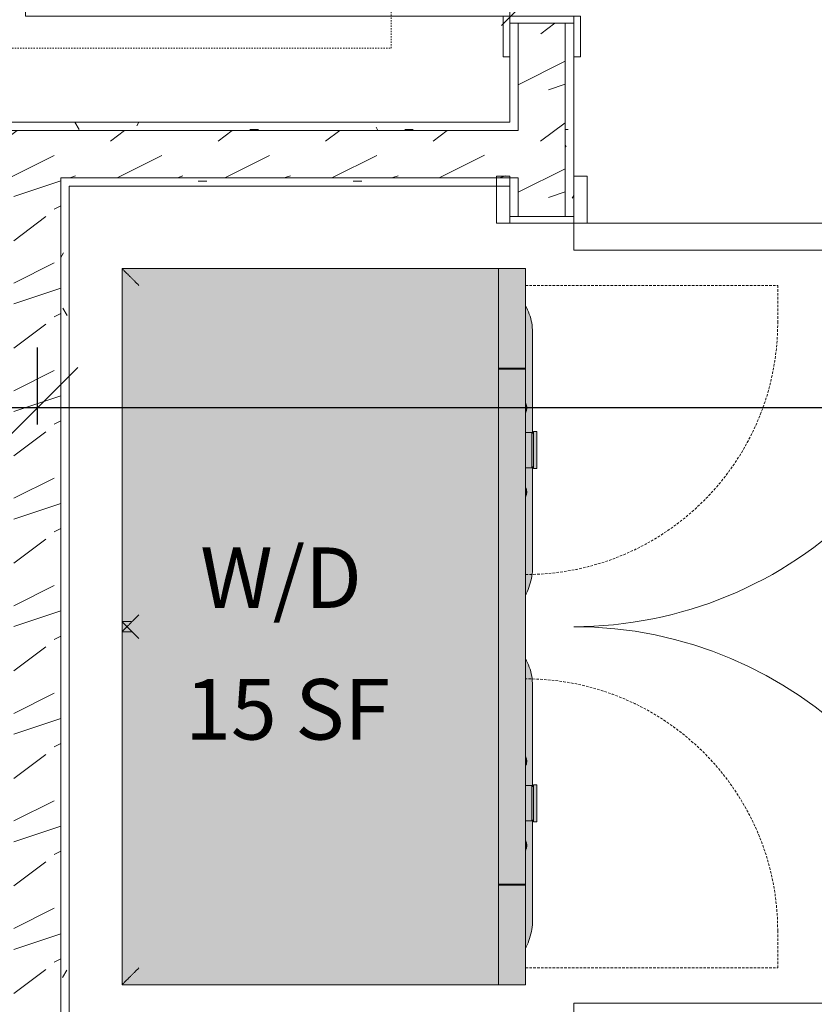
# Model space of a CAD drawing. Units: inches. Extents: x -3358 to -1603, y 10942 to 11874.
# Drawn here: x -3081 to -3022, y 11313 to 11386 of the extents above; entities that cross this region are included whole.
import ezdxf

# ---------------------------------------------------------------- set-up
doc = ezdxf.new("R2010")
doc.units = ezdxf.units.IN
doc.header["$MEASUREMENT"] = 0
doc.linetypes.add('Dash 1_16_', pattern=[0.125, 0.0625, -0.0625])
doc.linetypes.add('Hidden', pattern=[0.28125, 0.1875, -0.09375])
for name, color, linetype, lineweight in [('A-ANNO-DIMS-1', 211, 'Continuous', 30), ('A-AREA-IDEN-1', 2, 'Continuous', 9), ('A-DOOR', 31, 'Continuous', 9), ('A-DOOR-FRAM', 31, 'Continuous', 9), ('A-WALL', 113, 'Continuous', 9), ('A-WALL-PATT', 111, 'Continuous', 9), ('I-FURN', 30, 'Continuous', 9), ('I-FURN-HDLN-1', 9, 'Dash 1_16_', 9), ('I-WALL', 2, 'Continuous', 9), ('Q-SPCQ', 91, 'Continuous', 9), ('Q-SPCQ-1', 9, 'Continuous', 9), ('Q-SPCQ-2', 91, 'Hidden', 9)]:
    doc.layers.add(name, color=color, linetype=linetype, lineweight=lineweight)
doc.styles.add('Century Gothic_B', font='GOTHICB.TTF', dxfattribs={"height": 4.5})
doc.dimstyles.new('OD__1__Tol__', dxfattribs={"dimscale": 12, "dimtxt": 4.698757, "dimasz": 0.5, "dimexe": 0.375, "dimexo": 0.25, "dimgap": 0.0625, "dimtad": 1, "dimdec": 0, "dimzin": 3, "dimdsep": 46, "dimlunit": 4, "dimtxsty": 'Century Gothic_B', "dimblk1": 'OBLIQUE', "dimblk2": 'OBLIQUE', "dimsah": 1, "dimcen": 0.09, "dimdle": 0.375, "dimazin": 0, "dimtfac": 1, "dimtdec": 4, "dimtix": 1, "dimtmove": 0, "dimatfit": 3, "dimfxl": 1, "dimtvp": 1, "dimtfill": 1, "dimfrac": 2, "dimtolj": 1, "dimtzin": 0, "dimlwd": 30, "dimlwe": 30, "dimarcsym": 2})
pattern_1 = [(0, (0, 0), (15.36, 3.84), [0.634, -10.886, 0.634, -10.886, -61.44]), (0, (0, 0), (15.36, 3.84), [-23.04, 0.634, -22.406, 0.634, -10.886, -26.88]), (0, (0, 0), (15.36, 3.84), [-57.6, 0.634, -7.046, 0.634, -18.566]), (120, (5.76, 1.92), (-11.0055376, 11.3821502), [0.634, -10.886, 0.634, -10.886, -61.44]), (120, (5.76, 1.92), (-11.0055376, 11.3821502), [-23.04, 0.634, -22.406, 0.634, -10.886, -26.88]), (120, (5.76, 1.92), (-11.0055376, 11.3821502), [-57.6, 0.634, -7.046, 0.634, -18.566]), (240, (7.68, 9.6), (-4.3544624, -15.2221502), [0.634, -10.886, 0.634, -10.886, -61.44]), (240, (7.68, 9.6), (-4.3544624, -15.2221502), [-23.04, 0.634, -22.406, 0.634, -10.886, -26.88]), (240, (7.68, 9.6), (-4.3544624, -15.2221502), [-57.6, 0.634, -7.046, 0.634, -18.566])]
pattern_2 = [(216.87, (3.199, 7.997), (23.98977143, 15.99364286), [3.998, -35.986]), (206.565, (7.997, 5.598), (-7.9970807, -7.9966192), [8.941, -8.941]), (198.435, (7.997, 1.599), (-15.9938446, -7.99709826), [5.058, -20.23])]

# ---------------------------------------------------------------- blocks, each defined once
blk = doc.blocks.new('Bed-Standard2 - KING 76_X80_ 2-3373256-O1 - FLOOR PLAN - 3RD FLOOR')
at = {"layer": 'I-FURN-HDLN-1'}
for p, q in [((72.689, -77.795), (72.689, 38.205)), ((-59.483, -77.795), (72.689, -77.795))]:
    blk.add_line(p, q, dxfattribs=at)
blk = doc.blocks.new('OD_SINGLE - SINGLE - FLUSH - 3-0 x 6-8-3384914-O1 - FLOOR PLAN - 3RD FLOOR')
at = {"layer": 'A-DOOR'}
for p, q in [((-18.5, -2.375), (-18.5, 2.375)), ((-18.5, 2.375), (-18, 2.375)), ((-18, 2.375), (-18, -2.375)), ((18, -2.375), (18, 2.375)), ((18, 2.375), (18.5, 2.375)), ((18.5, 2.375), (18.5, -2.375)), ((-18, -2.375), (-18.5, -2.375)), ((16, -2.375), (16, -38.375)), ((18, -2.375), (16, -2.375)), ((18, -2.375), (18, -38.375)), ((18.5, -2.375), (18, -2.375)), ((18, -38.375), (16, -38.375))]:
    blk.add_line(p, q, dxfattribs=at)
blk.add_arc((18, -2.375), 36, 180, 270, dxfattribs=at)
at = {"layer": 'A-DOOR-FRAM'}
for p, q in [((-21, 2.375), (-21, 2.875)), ((-21, 2.875), (-18, 2.875)), ((-18, 2.375), (-21, 2.375)), ((-18, 2.875), (-18, 2.375)), ((18, 2.375), (18, 2.875)), ((18, 2.875), (21, 2.875)), ((21, 2.375), (18, 2.375)), ((21, 2.875), (21, 2.375)), ((-21, -2.375), (-18, -2.375)), ((-21, -2.875), (-21, -2.375)), ((-18, -2.875), (-21, -2.875)), ((-18, -2.375), (-18, -2.875)), ((18, -2.375), (21, -2.375)), ((18, -2.875), (18, -2.375)), ((21, -2.875), (18, -2.875)), ((21, -2.375), (21, -2.875))]:
    blk.add_line(p, q, dxfattribs=at)
blk = doc.blocks.new('Washer_Dryer_Combo - 24_-2655634-O1 - FLOOR PLAN - 3RD FLOOR')
at = {"layer": 'Q-SPCQ-1'}
for points in [[(13.329, -4.171), (12.917, -4.167), (12.796, -4.046), (12.793, -4.043), (12.751, -4.001), (7.47, -4), (-13.5, -4), (-12.25, -5.25), (12.25, -5.25), (13.134, -4.366)], [(-12.25, -5.25), (-13.5, -4), (-13.5, -32), (-12.25, -32), (-12.25, -8.868)], [(13.125, -32), (13.116, -4.384), (12.25, -5.25), (12.25, -32), (13.116, -32)], [(12.25, -28.012), (12.25, -5.25), (-12.25, -5.25), (-12.25, -32), (12.25, -32)], [(-12.25, -32), (-13.5, -32), (-13.5, -34), (-12.25, -34), (-12.25, -32.62)], [(-6.022, -34), (-6.022, -32), (-6.085, -32), (-6.085, -34)], [(13.125, -32), (12.25, -32), (12.25, -34), (13.125, -34), (13.125, -33.814)], [(-1.25, -34.512), (-1.25, -34.456), (-1.313, -34.456), (-1.313, -34), (-2.792, -34.018), (-3.156, -34.086), (-3.567, -34), (-10.691, -34), (-9.949, -34.326), (-9.277, -34.483), (-8.354, -34.518), (-7.098, -34.521), (-4.806, -34.515), (-3.321, -34.516), (-1.313, -34.512)], [(-2.762, -34), (-3.458, -34.018), (-3.125, -34.093), (-2.79, -34.017)], [(1.312, -34.456), (1.312, -34), (-1.313, -34), (-1.313, -34.456), (1.23, -34.456)], [(10.691, -34), (3.458, -34.018), (3.094, -34.086), (2.683, -34), (1.312, -34), (1.312, -34.456), (1.25, -34.456), (1.25, -34.512), (3.339, -34.516), (7.174, -34.52), (7.942, -34.512), (8.607, -34.521), (9.366, -34.462), (10.101, -34.271), (10.224, -34.214)], [(3.488, -34), (2.792, -34.018), (3.125, -34.093), (3.46, -34.017)], [(1.375, -34.581), (-1.375, -34.581), (-1.375, -34.831), (1.375, -34.831)], [(1.25, -34.581), (1.23, -34.456), (-1.25, -34.456), (-1.245, -34.581), (1.245, -34.581)]]:
    blk.add_hatch(color=256, dxfattribs=at).paths.add_polyline_path(points, flags=0)
h = blk.add_hatch(color=256, dxfattribs=at)
h.paths.add_polyline_path([(12.25, -34), (12.25, -32), (-6.022, -32), (-6.022, -34), (10.819, -34)], flags=0)
h.paths.add_polyline_path([(-6.085, -34), (-6.085, -32), (-12.25, -32), (-12.25, -34), (-9.278, -34)], flags=0)
at = {"layer": 'Q-SPCQ'}
for p, q in [((13.5, -4), (-13.5, -4)), ((-13.5, -4), (-13.5, -32)), ((13.5, -4.711), (13.5, -4)), ((-12.25, -32), (-13.5, -32)), ((-13.5, -32), (-13.5, -34)), ((-13.5, -32), (-12.25, -32)), ((-12.25, -32), (12.25, -32)), ((-12.25, -32), (-6.085, -32)), ((-6.085, -34), (-6.085, -32)), ((-6.022, -32), (12.25, -32)), ((-6.022, -32), (-6.022, -34)), ((13.134, -32), (12.25, -32)), ((12.25, -32), (13.134, -32)), ((-12.25, -34), (-13.5, -34)), ((-6.085, -34), (-12.25, -34)), ((-6.018, -34), (-6.08, -34)), ((12.25, -34), (-6.022, -34)), ((-1.313, -34), (-1.313, -34.456)), ((1.312, -34.456), (1.312, -34)), ((13.134, -34), (12.25, -34)), ((-1.375, -34.581), (-1.375, -34.831)), ((-1.375, -34.581), (1.375, -34.581)), ((-1.375, -34.831), (1.375, -34.831)), ((-1.313, -34.456), (1.312, -34.456)), ((-1.25, -34.456), (-1.25, -34.581)), ((1.25, -34.581), (1.25, -34.456)), ((1.375, -34.831), (1.375, -34.581))]:
    blk.add_line(p, q, dxfattribs=at)
at = {"layer": 'Q-SPCQ', "flags": 128}
for points in [[(-8.691, -34.523), (-8.864, -34.519), (-9.036, -34.509), (-9.208, -34.492), (-9.379, -34.467), (-9.549, -34.437), (-9.717, -34.399), (-9.884, -34.354), (-10.049, -34.303), (-10.212, -34.246), (-10.372, -34.182), (-10.53, -34.111), (-10.685, -34.035), (-10.75, -34)], [(-3.125, -34.093), (-3.168, -34.089), (-3.21, -34.084), (-3.252, -34.077), (-3.294, -34.069), (-3.336, -34.059), (-3.377, -34.047), (-3.418, -34.033), (-3.458, -34.018), (-3.497, -34.001)], [(-2.753, -34.002), (-2.792, -34.018), (-2.832, -34.033), (-2.873, -34.047), (-2.914, -34.059), (-2.956, -34.069), (-2.998, -34.077), (-3.04, -34.084), (-3.082, -34.089), (-3.125, -34.093)], [(3.125, -34.093), (3.082, -34.089), (3.04, -34.084), (2.998, -34.077), (2.956, -34.069), (2.914, -34.059), (2.873, -34.047), (2.832, -34.033), (2.792, -34.018), (2.753, -34.001)], [(3.497, -34.002), (3.458, -34.018), (3.418, -34.033), (3.377, -34.047), (3.336, -34.059), (3.294, -34.069), (3.252, -34.077), (3.21, -34.084), (3.168, -34.089), (3.125, -34.093)], [(10.75, -34), (10.597, -34.079), (10.44, -34.152), (10.281, -34.219), (10.119, -34.28), (9.955, -34.333), (9.789, -34.381), (9.621, -34.421), (9.452, -34.455), (9.281, -34.482), (9.11, -34.502), (8.937, -34.516), (8.765, -34.522), (8.691, -34.523)], [(-1.25, -34.523), (-1.385, -34.523), (-1.727, -34.523), (-2.066, -34.523), (-2.402, -34.523), (-2.734, -34.523), (-3.062, -34.523), (-3.384, -34.523), (-3.702, -34.523), (-4.013, -34.523), (-4.318, -34.523), (-4.617, -34.523), (-4.907, -34.523), (-5.19, -34.523), (-5.465, -34.523), (-5.731, -34.523), (-5.987, -34.523), (-6.235, -34.523), (-6.472, -34.523), (-6.698, -34.523), (-6.915, -34.523), (-7.12, -34.523), (-7.313, -34.523), (-7.495, -34.523), (-7.665, -34.523), (-7.823, -34.523), (-7.968, -34.523), (-8.1, -34.523), (-8.22, -34.523), (-8.326, -34.523), (-8.419, -34.523), (-8.499, -34.523), (-8.565, -34.523), (-8.617, -34.523), (-8.655, -34.523), (-8.68, -34.523), (-8.69, -34.523), (-8.691, -34.523)], [(-8.691, -34.523), (-8.684, -34.523), (-8.663, -34.523), (-8.628, -34.523), (-8.58, -34.523), (-8.518, -34.523), (-8.442, -34.523), (-8.353, -34.523), (-8.25, -34.523), (-8.134, -34.523), (-8.005, -34.523), (-7.863, -34.523), (-7.709, -34.523), (-7.542, -34.523), (-7.363, -34.523), (-7.173, -34.523), (-6.971, -34.523), (-6.758, -34.523), (-6.534, -34.523), (-6.3, -34.523), (-6.055, -34.523), (-5.801, -34.523), (-5.537, -34.523), (-5.265, -34.523), (-4.984, -34.523), (-4.696, -34.523), (-4.4, -34.523), (-4.096, -34.523), (-3.787, -34.523), (-3.471, -34.523), (-3.149, -34.523), (-2.823, -34.523), (-2.492, -34.523), (-2.157, -34.523), (-1.818, -34.523), (-1.477, -34.523), (-1.25, -34.523)], [(1.25, -34.523), (1.385, -34.523), (1.727, -34.523), (2.066, -34.523), (2.402, -34.523), (2.734, -34.523), (3.062, -34.523), (3.384, -34.523), (3.702, -34.523), (4.013, -34.523), (4.318, -34.523), (4.617, -34.523), (4.907, -34.523), (5.19, -34.523), (5.465, -34.523), (5.731, -34.523), (5.987, -34.523), (6.235, -34.523), (6.472, -34.523), (6.698, -34.523), (6.915, -34.523), (7.12, -34.523), (7.313, -34.523), (7.495, -34.523), (7.665, -34.523), (7.823, -34.523), (7.968, -34.523), (8.1, -34.523), (8.22, -34.523), (8.326, -34.523), (8.419, -34.523), (8.499, -34.523), (8.565, -34.523), (8.617, -34.523), (8.655, -34.523), (8.68, -34.523), (8.69, -34.523), (8.691, -34.523)], [(8.691, -34.523), (8.684, -34.523), (8.663, -34.523), (8.628, -34.523), (8.58, -34.523), (8.518, -34.523), (8.442, -34.523), (8.353, -34.523), (8.25, -34.523), (8.134, -34.523), (8.005, -34.523), (7.863, -34.523), (7.709, -34.523), (7.542, -34.523), (7.363, -34.523), (7.173, -34.523), (6.971, -34.523), (6.758, -34.523), (6.534, -34.523), (6.3, -34.523), (6.055, -34.523), (5.801, -34.523), (5.537, -34.523), (5.265, -34.523), (4.984, -34.523), (4.696, -34.523), (4.4, -34.523), (4.096, -34.523), (3.787, -34.523), (3.471, -34.523), (3.149, -34.523), (2.823, -34.523), (2.492, -34.523), (2.157, -34.523), (1.818, -34.523), (1.477, -34.523), (1.25, -34.523)]]:
    blk.add_lwpolyline(points, dxfattribs=at)
at = {"layer": 'Q-SPCQ'}
for points in [[(-13.5, -4), (-13.5, -4), (-13.479, -4.022), (-13.408, -4.092), (-13.336, -4.164), (-13.26, -4.24), (-13.19, -4.31), (-13.116, -4.384), (-13.013, -4.487), (-12.899, -4.6), (-12.804, -4.697), (-12.704, -4.796), (-12.522, -4.977), (-12.362, -5.141), (-12.25, -5.25)], [(13.5, -4), (13.5, -4), (13.478, -4.021), (13.408, -4.092), (13.336, -4.164), (13.26, -4.24), (13.19, -4.31), (13.116, -4.384), (13.013, -4.487), (12.9, -4.601), (12.803, -4.696), (12.704, -4.796), (12.523, -4.978), (12.359, -5.138), (12.25, -5.25)]]:
    blk.add_open_spline(points, degree=3, knots=[0, 0, 0, 0, 0.166667, 0.25, 0.333333, 0.416667, 0.458333, 0.5, 0.583333, 0.666667, 0.708333, 0.75, 0.833333, 1, 1, 1, 1], dxfattribs=at)
at = {"layer": 'Q-SPCQ-2'}
for p, q in [((-12.25, -34), (-12.25, -52.75)), ((-12.25, -52.75), (-9.5, -52.75))]:
    blk.add_line(p, q, dxfattribs=at)
blk.add_arc((-9.5, -34), 18.75, 270, 360, dxfattribs=at)
blk = doc.blocks.new('Washer_Dryer_Combo - 24_-3385079-O1 - FLOOR PLAN - 3RD FLOOR')
at = {"layer": 'Q-SPCQ-1'}
for points in [[(-10.691, 34), (-3.458, 34.018), (-3.118, 34.091), (-2.683, 34), (-1.312, 34), (-1.312, 34.456), (-1.25, 34.456), (-1.25, 34.512), (-3.339, 34.516), (-7.216, 34.519), (-8.016, 34.513), (-8.607, 34.521), (-9.366, 34.462), (-10.033, 34.302), (-10.224, 34.214)], [(-1.375, 34.831), (-1.375, 34.581), (1.375, 34.581), (1.375, 34.831), (-1.317, 34.831)], [(-1.312, 34.456), (-1.312, 34), (1.312, 34), (1.312, 34.456), (-1.23, 34.456)], [(-1.25, 34.558), (-1.23, 34.456), (1.25, 34.456), (1.245, 34.581), (-1.25, 34.581)], [(1.25, 34.512), (1.25, 34.456), (1.312, 34.456), (1.312, 34), (2.792, 34.018), (3.125, 34.093), (3.567, 34), (10.691, 34), (10.019, 34.308), (9.277, 34.483), (8.354, 34.518), (7.098, 34.521), (4.806, 34.515), (3.339, 34.516), (1.312, 34.512)], [(-13.5, 34), (-13.5, 32), (-12.25, 32), (-12.25, 34), (-13.466, 34)], [(-6.085, 34), (-6.085, 32), (-6.022, 32), (-6.022, 34)], [(-3.488, 34), (-2.792, 34.018), (-3.156, 34.086), (-3.458, 34.018)], [(2.762, 34), (3.458, 34.018), (3.094, 34.086), (2.792, 34.018)], [(12.25, 34), (12.25, 32), (13.125, 32), (13.125, 34), (12.574, 34)], [(-13.5, 32), (-13.5, 4), (-12.25, 5.25), (-12.25, 32), (-13.457, 32)], [(-12.25, 8.868), (-12.25, 5.25), (12.25, 5.25), (12.25, 32), (-12.25, 32), (-12.25, 21.63)], [(12.25, 5.25), (13.125, 4.375), (13.116, 32), (12.25, 32), (12.25, 8.868)], [(-13.5, 4), (13.499, 4.001), (13.457, 4.043), (13.454, 4.046), (13.333, 4.167), (12.921, 4.171), (13.116, 4.384), (12.25, 5.25), (-12.25, 5.25), (-13.457, 4.043)]]:
    blk.add_hatch(color=256, dxfattribs=at).paths.add_polyline_path(points, flags=0)
h = blk.add_hatch(color=256, dxfattribs=at)
h.paths.add_polyline_path([(-12.25, 34), (-12.25, 32), (-6.085, 32), (-6.085, 34), (-11.365, 34)], flags=0)
h.paths.add_polyline_path([(-6.022, 32), (12.25, 32), (12.25, 34), (-6.022, 34)], flags=0)
at = {"layer": 'Q-SPCQ'}
for p, q in [((-1.375, 34.831), (-1.375, 34.581)), ((1.375, 34.831), (-1.375, 34.831)), ((1.375, 34.581), (-1.375, 34.581)), ((-1.312, 34.456), (-1.312, 34)), ((1.312, 34.456), (-1.312, 34.456)), ((-1.25, 34.581), (-1.25, 34.456)), ((1.25, 34.456), (1.25, 34.581)), ((1.312, 34), (1.312, 34.456)), ((1.375, 34.581), (1.375, 34.831)), ((-13.5, 34), (-13.5, 32)), ((-13.5, 34), (-12.25, 34)), ((-12.25, 34), (-6.085, 34)), ((-6.085, 32), (-6.085, 34)), ((-6.08, 34), (-6.018, 34)), ((-6.022, 34), (12.25, 34)), ((-6.022, 34), (-6.022, 32)), ((12.25, 34), (13.134, 34)), ((-13.5, 32), (-13.5, 4)), ((-13.5, 32), (-12.25, 32)), ((-12.25, 32), (-13.5, 32)), ((12.25, 32), (-12.25, 32)), ((-6.085, 32), (-12.25, 32)), ((12.25, 32), (-6.022, 32)), ((12.25, 32), (13.134, 32)), ((13.134, 32), (12.25, 32)), ((13.5, 4), (13.5, 4.711)), ((-13.5, 4), (13.5, 4))]:
    blk.add_line(p, q, dxfattribs=at)
at = {"layer": 'Q-SPCQ', "flags": 128}
for points in [[(-10.75, 34), (-10.597, 34.079), (-10.44, 34.152), (-10.281, 34.219), (-10.119, 34.28), (-9.955, 34.333), (-9.789, 34.381), (-9.621, 34.421), (-9.452, 34.455), (-9.281, 34.482), (-9.11, 34.502), (-8.937, 34.516), (-8.765, 34.522), (-8.691, 34.523)], [(-1.25, 34.523), (-1.385, 34.523), (-1.727, 34.523), (-2.066, 34.523), (-2.402, 34.523), (-2.734, 34.523), (-3.062, 34.523), (-3.384, 34.523), (-3.702, 34.523), (-4.013, 34.523), (-4.318, 34.523), (-4.617, 34.523), (-4.907, 34.523), (-5.19, 34.523), (-5.465, 34.523), (-5.731, 34.523), (-5.987, 34.523), (-6.235, 34.523), (-6.472, 34.523), (-6.698, 34.523), (-6.915, 34.523), (-7.12, 34.523), (-7.313, 34.523), (-7.495, 34.523), (-7.665, 34.523), (-7.823, 34.523), (-7.968, 34.523), (-8.1, 34.523), (-8.22, 34.523), (-8.326, 34.523), (-8.419, 34.523), (-8.499, 34.523), (-8.565, 34.523), (-8.617, 34.523), (-8.655, 34.523), (-8.68, 34.523), (-8.69, 34.523), (-8.691, 34.523)], [(-8.691, 34.523), (-8.684, 34.523), (-8.663, 34.523), (-8.628, 34.523), (-8.58, 34.523), (-8.518, 34.523), (-8.442, 34.523), (-8.353, 34.523), (-8.25, 34.523), (-8.134, 34.523), (-8.005, 34.523), (-7.863, 34.523), (-7.709, 34.523), (-7.542, 34.523), (-7.363, 34.523), (-7.173, 34.523), (-6.971, 34.523), (-6.758, 34.523), (-6.534, 34.523), (-6.3, 34.523), (-6.055, 34.523), (-5.801, 34.523), (-5.537, 34.523), (-5.265, 34.523), (-4.984, 34.523), (-4.696, 34.523), (-4.4, 34.523), (-4.096, 34.523), (-3.787, 34.523), (-3.471, 34.523), (-3.149, 34.523), (-2.823, 34.523), (-2.492, 34.523), (-2.157, 34.523), (-1.818, 34.523), (-1.477, 34.523), (-1.25, 34.523)], [(1.25, 34.523), (1.385, 34.523), (1.727, 34.523), (2.066, 34.523), (2.402, 34.523), (2.734, 34.523), (3.062, 34.523), (3.384, 34.523), (3.702, 34.523), (4.013, 34.523), (4.318, 34.523), (4.617, 34.523), (4.907, 34.523), (5.19, 34.523), (5.465, 34.523), (5.731, 34.523), (5.987, 34.523), (6.235, 34.523), (6.472, 34.523), (6.698, 34.523), (6.915, 34.523), (7.12, 34.523), (7.313, 34.523), (7.495, 34.523), (7.665, 34.523), (7.823, 34.523), (7.968, 34.523), (8.1, 34.523), (8.22, 34.523), (8.326, 34.523), (8.419, 34.523), (8.499, 34.523), (8.565, 34.523), (8.617, 34.523), (8.655, 34.523), (8.68, 34.523), (8.69, 34.523), (8.691, 34.523)], [(8.691, 34.523), (8.684, 34.523), (8.663, 34.523), (8.628, 34.523), (8.58, 34.523), (8.518, 34.523), (8.442, 34.523), (8.353, 34.523), (8.25, 34.523), (8.134, 34.523), (8.005, 34.523), (7.863, 34.523), (7.709, 34.523), (7.542, 34.523), (7.363, 34.523), (7.173, 34.523), (6.971, 34.523), (6.758, 34.523), (6.534, 34.523), (6.3, 34.523), (6.055, 34.523), (5.801, 34.523), (5.537, 34.523), (5.265, 34.523), (4.984, 34.523), (4.696, 34.523), (4.4, 34.523), (4.096, 34.523), (3.787, 34.523), (3.471, 34.523), (3.149, 34.523), (2.823, 34.523), (2.492, 34.523), (2.157, 34.523), (1.818, 34.523), (1.477, 34.523), (1.25, 34.523)], [(8.691, 34.523), (8.864, 34.519), (9.036, 34.509), (9.208, 34.492), (9.379, 34.467), (9.549, 34.437), (9.717, 34.399), (9.884, 34.354), (10.049, 34.303), (10.212, 34.246), (10.372, 34.182), (10.53, 34.111), (10.685, 34.035), (10.75, 34)], [(-3.497, 34.002), (-3.458, 34.018), (-3.418, 34.033), (-3.377, 34.047), (-3.336, 34.059), (-3.294, 34.069), (-3.252, 34.077), (-3.21, 34.084), (-3.168, 34.089), (-3.125, 34.093)], [(-3.125, 34.093), (-3.082, 34.089), (-3.04, 34.084), (-2.998, 34.077), (-2.956, 34.069), (-2.914, 34.059), (-2.873, 34.047), (-2.832, 34.033), (-2.792, 34.018), (-2.753, 34.001)], [(2.753, 34.002), (2.792, 34.018), (2.832, 34.033), (2.873, 34.047), (2.914, 34.059), (2.956, 34.069), (2.998, 34.077), (3.04, 34.084), (3.082, 34.089), (3.125, 34.093)], [(3.125, 34.093), (3.168, 34.089), (3.21, 34.084), (3.252, 34.077), (3.294, 34.069), (3.336, 34.059), (3.377, 34.047), (3.418, 34.033), (3.458, 34.018), (3.497, 34.001)]]:
    blk.add_lwpolyline(points, dxfattribs=at)
at = {"layer": 'Q-SPCQ'}
for points in [[(-12.25, 5.25), (-12.362, 5.141), (-12.522, 4.977), (-12.73, 4.77), (-12.853, 4.648), (-12.944, 4.555), (-13.034, 4.466), (-13.116, 4.384), (-13.19, 4.31), (-13.26, 4.24), (-13.336, 4.164), (-13.408, 4.092), (-13.479, 4.022), (-13.5, 4), (-13.5, 4)], [(12.25, 5.25), (12.359, 5.138), (12.523, 4.978), (12.73, 4.77), (12.852, 4.647), (12.945, 4.556), (13.034, 4.466), (13.116, 4.384), (13.19, 4.31), (13.26, 4.24), (13.336, 4.164), (13.408, 4.092), (13.478, 4.021), (13.5, 4), (13.5, 4)]]:
    blk.add_open_spline(points, degree=3, knots=[0, 0, 0, 0, 0.166667, 0.25, 0.333333, 0.375, 0.416667, 0.5, 0.541667, 0.583333, 0.666667, 0.75, 0.833333, 1, 1, 1, 1], dxfattribs=at)
at = {"layer": 'Q-SPCQ-2'}
for p, q in [((-12.25, 52.75), (-9.5, 52.75)), ((-12.25, 34), (-12.25, 52.75))]:
    blk.add_line(p, q, dxfattribs=at)
blk.add_arc((-9.5, 34), 18.75, 0, 90, dxfattribs=at)
blk = doc.blocks.new('OD_DOUBLE - DOUBLE - FLUSH - 5-0 x 6-8-3397533-O1 - FLOOR PLAN - 3RD FLOOR')
at = {"layer": 'A-DOOR'}
for p, q in [((-28, 32.375), (-30, 32.375)), ((-30, 2.375), (-30, 32.375)), ((-28, 2.375), (-28, 32.375)), ((28, 2.375), (28, 32.375)), ((30, 32.375), (28, 32.375)), ((30, 2.375), (30, 32.375)), ((-30, 2.375), (-30.5, 2.375)), ((-30.5, 2.375), (-30.5, -2.375)), ((-28, 2.375), (-30, 2.375)), ((-30, -2.375), (-30, 2.375)), ((30, 2.375), (28, 2.375)), ((30.5, 2.375), (30, 2.375)), ((30, 2.375), (30, -2.375)), ((30.5, -2.375), (30.5, 2.375)), ((-30.5, -2.375), (-30, -2.375)), ((30, -2.375), (30.5, -2.375))]:
    blk.add_line(p, q, dxfattribs=at)
for centre, start, end in [((-30, 2.375), 360, 90), ((30, 2.375), 90, 180)]:
    blk.add_arc(centre, 30, start, end, dxfattribs=at)
at = {"layer": 'A-DOOR-FRAM'}
for p, q in [((-30, 3.375), (-33.5, 3.375)), ((-33.5, 3.375), (-33.5, 2.375)), ((-30, 2.375), (-30, 3.375)), ((33.5, 3.375), (30, 3.375)), ((30, 3.375), (30, 2.375)), ((33.5, 2.375), (33.5, 3.375)), ((-33.5, 2.375), (-30, 2.375)), ((30, 2.375), (33.5, 2.375)), ((-30, -2.375), (-33.5, -2.375)), ((-33.5, -2.375), (-33.5, -3.375)), ((-30, -3.375), (-30, -2.375)), ((33.5, -2.375), (30, -2.375)), ((30, -2.375), (30, -3.375)), ((33.5, -3.375), (33.5, -2.375)), ((-33.5, -3.375), (-30, -3.375)), ((30, -3.375), (33.5, -3.375))]:
    blk.add_line(p, q, dxfattribs=at)
blk = doc.blocks.new('_Oblique')
at = {"color": 0, "linetype": 'ByBlock', "lineweight": -2}
blk.add_line((-0.5, -0.5), (0.5, 0.5), dxfattribs=at)
blk = doc.blocks.new('DIMBLOCK47-O1 - FLOOR PLAN - 3RD FLOOR')
at = {"layer": 'A-ANNO-DIMS-1', "color": 0, "lineweight": 30, "transparency": 16777216}
for p, q in [((-3080.108, 11355.989), (-3080.108, 11361.732)), ((-2904.858, 11289.916), (-2904.858, 11361.732)), ((-2900.358, 11357.232), (-3084.608, 11357.232))]:
    blk.add_line(p, q, dxfattribs=at)
at = {"layer": 'Defpoints', "color": 0, "transparency": 16777216}
for p in [(-3080.108, 11357.232), (-3080.108, 11352.989), (-2904.858, 11286.916)]:
    blk.add_point(p, dxfattribs=at)
at = {"layer": 'A-ANNO-DIMS-1', "color": 0, "lineweight": 30, "transparency": 16777216, "xscale": 5.999999999999999, "yscale": 5.999999999999999, "zscale": 5.999999999999999, "rotation": 180}
blk.add_blockref('_Oblique', (-3080.108, 11357.232), dxfattribs=at)
at = {"layer": 'A-ANNO-DIMS-1', "color": 0, "lineweight": 30, "transparency": 16777216, "xscale": 5.999999999999999, "yscale": 5.999999999999999, "zscale": 5.999999999999999}
blk.add_blockref('_Oblique', (-2904.858, 11357.232), dxfattribs=at)
at = {"layer": 'A-ANNO-DIMS-1', "color": 0, "transparency": 16777216, "insert": (-2992.483, 11360.345), "char_height": 4.5, "attachment_point": 5, "style": 'Century Gothic_B', "bg_fill": 3, "box_fill_scale": 1.25, "bg_fill_color": 256, "bg_fill_true_color": 13158600, "bg_fill_transparency": 0}
blk.add_mtext('\\A1;14\'-7"', dxfattribs=at)
blk = doc.blocks.new('DIMBLOCK48-O1 - FLOOR PLAN - 3RD FLOOR')
at = {"layer": 'A-ANNO-DIMS-1', "color": 0, "lineweight": 30, "transparency": 16777216}
for p, q in [((-3183.358, 11292.12), (-3183.358, 11361.732)), ((-3080.108, 11355.989), (-3080.108, 11361.732)), ((-3075.608, 11357.232), (-3187.858, 11357.232))]:
    blk.add_line(p, q, dxfattribs=at)
at = {"layer": 'Defpoints', "color": 0, "transparency": 16777216}
for p in [(-3183.358, 11357.232), (-3080.108, 11352.989), (-3183.358, 11289.12)]:
    blk.add_point(p, dxfattribs=at)
at = {"layer": 'A-ANNO-DIMS-1', "color": 0, "lineweight": 30, "transparency": 16777216, "xscale": 5.999999999999999, "yscale": 5.999999999999999, "zscale": 5.999999999999999, "rotation": 180}
blk.add_blockref('_Oblique', (-3183.358, 11357.232), dxfattribs=at)
at = {"layer": 'A-ANNO-DIMS-1', "color": 0, "lineweight": 30, "transparency": 16777216, "xscale": 5.999999999999999, "yscale": 5.999999999999999, "zscale": 5.999999999999999}
blk.add_blockref('_Oblique', (-3080.108, 11357.232), dxfattribs=at)
at = {"layer": 'A-ANNO-DIMS-1', "color": 0, "transparency": 16777216, "insert": (-3131.733, 11360.345), "char_height": 4.5, "attachment_point": 5, "style": 'Century Gothic_B', "bg_fill": 3, "box_fill_scale": 1.25, "bg_fill_color": 256, "bg_fill_true_color": 13158600, "bg_fill_transparency": 0}
blk.add_mtext('\\A1;8\'-7"', dxfattribs=at)
blk = doc.blocks.new('DIMBLOCK50-O1 - FLOOR PLAN - 3RD FLOOR')
at = {"layer": 'A-ANNO-DIMS-1', "color": 0, "lineweight": 30, "transparency": 16777216}
for p, q in [((-3042.608, 11387.418), (-3042.608, 11393.161)), ((-2969.108, 11387.418), (-2969.108, 11393.161)), ((-2964.608, 11388.661), (-3047.108, 11388.661))]:
    blk.add_line(p, q, dxfattribs=at)
at = {"layer": 'Defpoints', "color": 0, "transparency": 16777216}
for p in [(-3042.608, 11388.661), (-3042.608, 11384.418), (-2969.108, 11384.418)]:
    blk.add_point(p, dxfattribs=at)
at = {"layer": 'A-ANNO-DIMS-1', "color": 0, "lineweight": 30, "transparency": 16777216, "xscale": 5.999999999999999, "yscale": 5.999999999999999, "zscale": 5.999999999999999, "rotation": 180}
blk.add_blockref('_Oblique', (-3042.608, 11388.661), dxfattribs=at)
at = {"layer": 'A-ANNO-DIMS-1', "color": 0, "lineweight": 30, "transparency": 16777216, "xscale": 5.999999999999999, "yscale": 5.999999999999999, "zscale": 5.999999999999999}
blk.add_blockref('_Oblique', (-2969.108, 11388.661), dxfattribs=at)
at = {"layer": 'A-ANNO-DIMS-1', "color": 0, "transparency": 16777216, "insert": (-3005.858, 11391.774), "char_height": 4.5, "attachment_point": 5, "style": 'Century Gothic_B', "bg_fill": 3, "box_fill_scale": 1.25, "bg_fill_color": 256, "bg_fill_true_color": 13158600, "bg_fill_transparency": 0}
blk.add_mtext('\\A1;6\'-1"', dxfattribs=at)
blk = doc.blocks.new('DIMBLOCK51-O1 - FLOOR PLAN - 3RD FLOOR')
at = {"layer": 'A-ANNO-DIMS-1', "color": 0, "lineweight": 30, "transparency": 16777216}
for p, q in [((-3183.358, 11292.12), (-3183.358, 11393.161)), ((-3042.608, 11387.418), (-3042.608, 11393.161)), ((-3038.108, 11388.661), (-3187.858, 11388.661))]:
    blk.add_line(p, q, dxfattribs=at)
at = {"layer": 'Defpoints', "color": 0, "transparency": 16777216}
for p in [(-3183.358, 11388.661), (-3042.608, 11384.418), (-3183.358, 11289.12)]:
    blk.add_point(p, dxfattribs=at)
at = {"layer": 'A-ANNO-DIMS-1', "color": 0, "lineweight": 30, "transparency": 16777216, "xscale": 5.999999999999999, "yscale": 5.999999999999999, "zscale": 5.999999999999999, "rotation": 180}
blk.add_blockref('_Oblique', (-3183.358, 11388.661), dxfattribs=at)
at = {"layer": 'A-ANNO-DIMS-1', "color": 0, "lineweight": 30, "transparency": 16777216, "xscale": 5.999999999999999, "yscale": 5.999999999999999, "zscale": 5.999999999999999}
blk.add_blockref('_Oblique', (-3042.608, 11388.661), dxfattribs=at)
at = {"layer": 'A-ANNO-DIMS-1', "color": 0, "transparency": 16777216, "insert": (-3112.983, 11391.774), "char_height": 4.5, "attachment_point": 5, "style": 'Century Gothic_B', "bg_fill": 3, "box_fill_scale": 1.25, "bg_fill_color": 256, "bg_fill_true_color": 13158600, "bg_fill_transparency": 0}
blk.add_mtext('\\A1;11\'-9"', dxfattribs=at)

msp = doc.modelspace()

# ---------------------------------------------------------------- hatches: boundary and pattern name
at = {"layer": 'A-WALL-PATT'}
h = msp.add_hatch(dxfattribs=at)
h.set_pattern_fill('FP_6', color=256, style=0, pattern_type=2)
h.set_pattern_definition(pattern_1)
h.paths.add_polyline_path([(-3044.98293, 11255.46822), (-3044.35793, 11255.46822), (-3044.35793, 11266.16893), (-3044.98293, 11266.16893)], flags=0)
h.paths.add_polyline_path([(-3044.35793, 11301.16893), (-3044.35793, 11304.21823), (-3044.98293, 11304.21823), (-3044.98293, 11301.16893)], flags=0)
h.paths.add_polyline_path([(-3044.35793, 11307.71823), (-3044.35793, 11310.46823), (-3044.98293, 11310.46823), (-3044.98293, 11307.71823)], flags=0)
h.paths.add_polyline_path([(-3044.35793, 11371.46823), (-3044.35793, 11374.34322), (-3044.98293, 11374.34322), (-3044.98293, 11371.46823)], flags=0)
h.paths.add_polyline_path([(-3044.35793, 11377.84322), (-3044.35793, 11385.84323), (-3044.98293, 11385.84323), (-3044.98293, 11377.84322)], flags=0)
h.paths.add_polyline_path([(-3044.35793, 11422.84323), (-3044.35793, 11476.21822), (-3044.98293, 11476.21822), (-3044.98293, 11422.84323)], flags=0)
h = msp.add_hatch(dxfattribs=at)
h.set_pattern_fill('FP_9', color=256, style=0, pattern_type=2)
h.set_pattern_definition(pattern_2)
h.paths.add_polyline_path([(-3040.89443, 11254.84322), (-3040.85793, 11254.84322), (-3040.85793, 11266.16893), (-3044.35793, 11266.16893), (-3044.35793, 11254.84322)], flags=0)
h.paths.add_polyline_path([(-3044.35793, 11301.16893), (-3040.85793, 11301.16893), (-3040.85793, 11310.46823), (-3044.35793, 11310.46823), (-3044.35793, 11304.21823)], flags=0)
h.paths.add_polyline_path([(-3042.72564, 11371.46823), (-3040.85793, 11371.46823), (-3040.85793, 11385.84323), (-3044.35793, 11385.84323), (-3044.35793, 11371.46823)], flags=0)
h.paths.add_polyline_path([(-3044.18663, 11422.84323), (-3040.85793, 11422.84323), (-3040.85793, 11430.66893), (-3044.18663, 11430.66893), (-3044.18663, 11448.66893), (-3040.85793, 11448.66893), (-3040.85793, 11476.21822), (-3044.35793, 11476.21822), (-3044.35793, 11422.84323)], flags=0)
h = msp.add_hatch(dxfattribs=at)
h.set_pattern_fill('FP_6', color=256, style=0, pattern_type=2)
h.set_pattern_definition(pattern_1)
h.paths.add_polyline_path([(-3040.85793, 11251.34322), (-3040.23293, 11251.34835), (-3040.23293, 11266.16893), (-3040.85793, 11266.16893), (-3040.85793, 11254.84322)], flags=0)
h.paths.add_polyline_path([(-3040.23293, 11301.16893), (-3040.23293, 11310.46823), (-3040.85793, 11310.46823), (-3040.85793, 11301.16893)], flags=0)
h.paths.add_polyline_path([(-3040.23293, 11371.46823), (-3040.23293, 11385.84323), (-3040.85793, 11385.84323), (-3040.85793, 11371.46823)], flags=0)
h.paths.add_polyline_path([(-3040.85793, 11422.84323), (-3040.23293, 11422.84323), (-3040.23293, 11430.66893), (-3040.85793, 11430.66893)], flags=0)
h.paths.add_polyline_path([(-3040.55552, 11448.66893), (-3040.23293, 11448.66893), (-3040.23293, 11476.21822), (-3040.85793, 11476.21822), (-3040.85793, 11448.66893)], flags=0)
h = msp.add_hatch(dxfattribs=at)
h.set_pattern_fill('FP_6', color=256, style=0, pattern_type=2)
h.set_pattern_definition(pattern_1)
h.paths.add_polyline_path([(-3152.04288, 11377.84322), (-3152.04288, 11378.46822), (-3182.73295, 11378.4611), (-3182.73295, 11377.84322)], flags=0)
h.paths.add_polyline_path([(-3044.98293, 11377.84322), (-3044.98293, 11378.46822), (-3117.04288, 11378.46822), (-3117.04288, 11377.84322), (-3055.48804, 11377.84322)], flags=0)
h = msp.add_hatch(dxfattribs=at)
h.set_pattern_fill('FP_9', color=256, style=0, pattern_type=2)
h.set_pattern_definition(pattern_2)
h.paths.add_polyline_path([(-3078.35793, 11374.34322), (-3044.35793, 11374.35515), (-3044.35793, 11377.84322), (-3117.04288, 11377.84322), (-3117.04288, 11374.34322), (-3080.40973, 11374.34322)], flags=0)
h.paths.add_polyline_path([(-3152.04288, 11374.34322), (-3152.04288, 11377.84322), (-3183.08661, 11377.84322), (-3183.08661, 11374.34322)], flags=0)
h = msp.add_hatch(dxfattribs=at)
h.set_pattern_fill('FP_6', color=256, style=0, pattern_type=2)
h.set_pattern_definition(pattern_1)
h.paths.add_polyline_path([(-3182.73295, 11373.71822), (-3152.04288, 11373.71822), (-3152.04288, 11374.34322), (-3182.73295, 11374.3361)], flags=0)
h.paths.add_polyline_path([(-3044.98293, 11373.71822), (-3044.98293, 11374.34322), (-3078.35793, 11374.34322), (-3078.35793, 11373.71822), (-3055.48804, 11373.71822)], flags=0)
h.paths.add_polyline_path([(-3117.04288, 11373.71822), (-3081.85793, 11373.71822), (-3081.85793, 11374.34322), (-3117.04288, 11374.34322)], flags=0)
h = msp.add_hatch(dxfattribs=at)
h.set_pattern_fill('FP_9', color=256, style=0, pattern_type=2)
h.set_pattern_definition(pattern_2)
h.paths.add_polyline_path([(-3081.01286, 11254.84322), (-3078.35793, 11254.84322), (-3078.35793, 11374.34322), (-3081.85793, 11374.34322), (-3081.85793, 11254.84322)], flags=0)
h = msp.add_hatch(dxfattribs=at)
h.set_pattern_fill('FP_6', color=256, style=0, pattern_type=2)
h.set_pattern_definition(pattern_1)
h.paths.add_polyline_path([(-3078.35793, 11255.46822), (-3077.73293, 11255.46822), (-3077.73293, 11304.21823), (-3078.35793, 11304.21823), (-3078.35793, 11266.16893)], flags=0)
h.paths.add_polyline_path([(-3078.35793, 11307.71823), (-3077.73293, 11307.71823), (-3077.73293, 11373.71822), (-3078.35793, 11373.71822), (-3078.35793, 11312.84322)], flags=0)

# ---------------------------------------------------------------- linework, layer by layer
at = {"layer": 'A-WALL'}
for p, q in [((-3044.35793, 11377.84322), (-3044.35793, 11385.84323)), ((-3040.85793, 11371.46823), (-3040.85793, 11385.84323)), ((-3117.04288, 11377.84322), (-3044.35793, 11377.84322)), ((-3078.35793, 11374.34322), (-3078.35793, 11307.71823)), ((-3078.35793, 11374.34322), (-3044.35793, 11374.34322)), ((-3044.35793, 11371.46823), (-3044.35793, 11374.34322))]:
    msp.add_line(p, q, dxfattribs=at)
at = {"layer": 'I-WALL'}
for p, q in [((-3044.98293, 11385.84323), (-3044.98293, 11378.46822)), ((-3040.23293, 11385.84323), (-3044.98293, 11385.84323)), ((-3040.23293, 11371.46823), (-3040.23293, 11385.84323)), ((-3044.98293, 11378.46822), (-3117.04288, 11378.46822)), ((-3077.73293, 11308.34323), (-3077.73293, 11373.71822)), ((-3077.73293, 11373.71822), (-3044.98293, 11373.71822)), ((-3044.98293, 11373.71822), (-3044.98293, 11371.46823)), ((-3044.98293, 11371.46823), (-3040.23293, 11371.46823))]:
    msp.add_line(p, q, dxfattribs=at)

# ---------------------------------------------------------------- block references
at = {"layer": 'A-DOOR', "rotation": 270.0000000000002}
for name, p in [('OD_SINGLE - SINGLE - FLUSH - 3-0 x 6-8-3384914-O1 - FLOOR PLAN - 3RD FLOOR', (-3042.60793, 11404.34323)), ('OD_DOUBLE - DOUBLE - FLUSH - 5-0 x 6-8-3397533-O1 - FLOOR PLAN - 3RD FLOOR', (-3042.60793, 11340.96823))]:
    msp.add_blockref(name, p, dxfattribs=at)
at = {"layer": 'I-FURN', "rotation": 1.311591962509544e-05}
msp.add_blockref('Bed-Standard2 - KING 76_X80_ 2-3373256-O1 - FLOOR PLAN - 3RD FLOOR', (-3126.50015, 11461.76328), dxfattribs=at)
at = {"layer": 'Q-SPCQ'}
for name, p, rotation in [('Washer_Dryer_Combo - 24_-3385079-O1 - FLOOR PLAN - 3RD FLOOR', (-3077.81163, 11354.09323), 269.9999999999999), ('Washer_Dryer_Combo - 24_-2655634-O1 - FLOOR PLAN - 3RD FLOOR', (-3077.81163, 11327.84323), 90.00000000000007)]:
    msp.add_blockref(name, p, dxfattribs=dict(at, rotation=rotation))

# ---------------------------------------------------------------- next in the draw order: dimensions: what is measured, and where the dimension line sits
at = {"layer": 'A-ANNO-DIMS-1'}
for base, p1, p2, override, picture, middle in [((-3042.607925, 11388.660821), (-2969.107926, 11384.41818), (-3042.607925, 11384.41818), {"dimpost": '<>', "dimfxl": 73.499999}, 'DIMBLOCK50-O1 - FLOOR PLAN - 3RD FLOOR', (-3005.857926, 11391.774009)), ((-3080.10793, 11357.23174), (-2904.85793, 11286.91568), (-3080.10793, 11352.9891), {"dimpost": '<>', "dimfxl": 187.29191}, 'DIMBLOCK47-O1 - FLOOR PLAN - 3RD FLOOR', (-2992.48293, 11360.34493))]:
    dim = msp.add_linear_dim(base=base, p1=p1, p2=p2, dimstyle='OD__1__Tol__', override=override, dxfattribs=at)
    dim.commit()
    dim.dimension.update_dxf_attribs({"geometry": picture, "text_midpoint": middle})

# ---------------------------------------------------------------- next in the draw order: dimensions: what is measured, and where the dimension line sits
dim = msp.add_linear_dim(base=(-3183.35797, 11357.23174), p1=(-3080.10793, 11352.9891), p2=(-3183.35797, 11289.11964), dimstyle='OD__1__Tol__', override={"dimpost": '<>', "dimfxl": 121.407913}, dxfattribs=at)
dim.commit()
dim.dimension.update_dxf_attribs({"geometry": 'DIMBLOCK48-O1 - FLOOR PLAN - 3RD FLOOR', "text_midpoint": (-3131.73295, 11360.34493)})

# ---------------------------------------------------------------- next in the draw order: dimensions: what is measured, and where the dimension line sits
dim = msp.add_linear_dim(base=(-3183.35797, 11388.66082), p1=(-3042.60793, 11384.41818), p2=(-3183.35797, 11289.11964), dimstyle='OD__1__Tol__', override={"dimpost": '<>', "dimfxl": 169.977612}, dxfattribs=at)
dim.commit()
dim.dimension.update_dxf_attribs({"geometry": 'DIMBLOCK51-O1 - FLOOR PLAN - 3RD FLOOR', "text_midpoint": (-3112.98295, 11391.77401)})

# ---------------------------------------------------------------- next in the draw order: texts
at = {"layer": 'A-AREA-IDEN-1', "char_height": 4.5, "attachment_point": 1, "style": 'Century Gothic_B'}
for s, insert, width in [('W/D', (-3067.99832, 11346.85776), 15.9075), ('15 SF', (-3069.12273, 11337.07472), 18.6345)]:
    msp.add_mtext(s, dxfattribs=dict(at, insert=insert, width=width))

doc.saveas('drawing.dxf')
